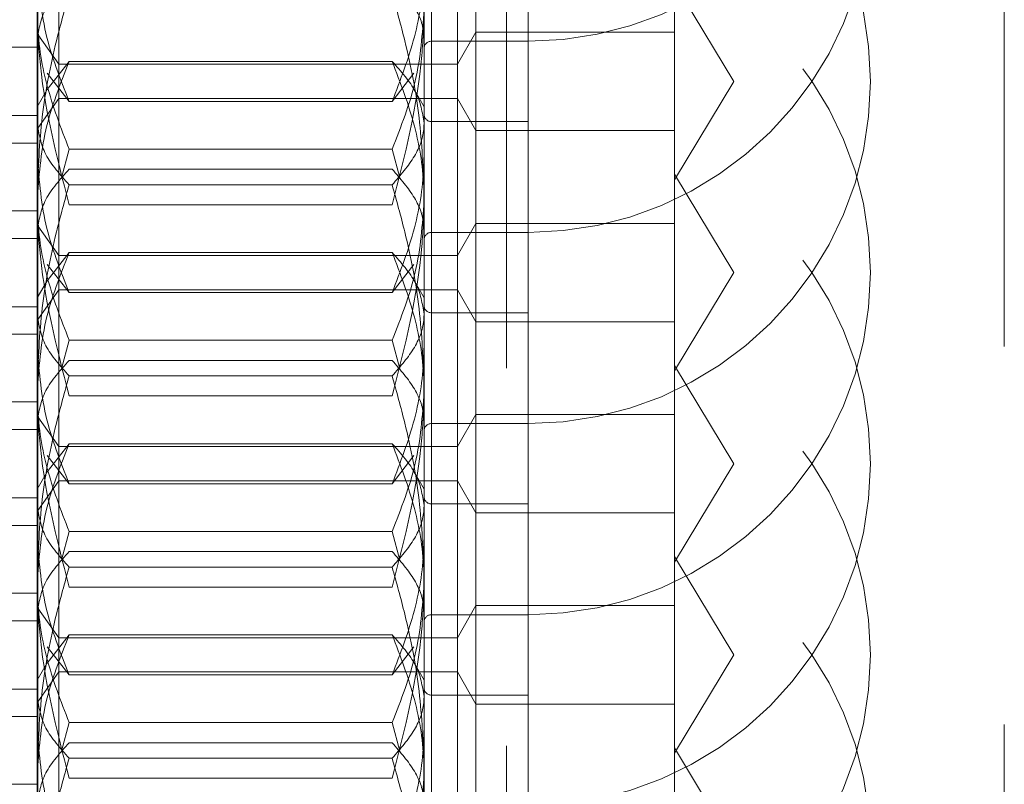
# Model space of a CAD drawing. Units: metres. Extents: x 13 to 409, y 5 to 297.
# Drawn here: x 177 to 178, y 219 to 220 of the extents above; entities that cross this region are included whole.
import ezdxf

# ---------------------------------------------------------------- set-up
doc = ezdxf.new("R2010")
doc.units = ezdxf.units.M
doc.linetypes.add('HIDDEN', pattern=[1.905, 1.27, -0.635])

msp = doc.modelspace()

# ---------------------------------------------------------------- linework, layer by layer
at = {"color": 7, "linetype": 'HIDDEN', "lineweight": 0}
for p, q in [((178.38586, 217.88709), (178.38586, 225.18451)), ((177.54923, 215.94599), (177.54923, 222.41438)), ((177.42336, 221.45309), (177.42336, 220.30517)), ((177.58586, 221.45516), (177.58586, 220.30724)), ((177.42336, 221.13184), (177.42336, 219.98392)), ((177.58586, 221.13391), (177.58586, 219.98599)), ((177.42336, 220.81059), (177.42336, 219.66267)), ((177.58586, 220.81266), (177.58586, 219.66474)), ((176.76213, 220.63767), (176.76213, 220.32479)), ((177.49804, 220.32042), (177.49804, 220.64167)), ((177.83186, 220.32042), (177.83186, 220.64167)), ((176.76086, 220.29517), (176.76086, 220.61642)), ((176.79714, 220.58767), (176.79714, 220.26642)), ((177.46686, 220.26642), (177.46686, 220.58767)), ((177.41086, 220.19517), (177.41086, 220.4889)), ((177.42336, 220.48934), (177.42336, 219.34142)), ((177.58586, 220.49141), (177.58586, 219.34349)), ((177.93116, 220.23767), (177.83186, 220.40293)), ((176.76213, 220.32479), (176.76213, 220.31642)), ((176.76213, 220.31642), (176.76086, 220.31642)), ((176.76213, 220.31642), (176.76213, 220.00354)), ((176.79714, 220.26642), (176.76213, 220.31642)), ((177.42336, 220.30516), (177.58586, 220.30516)), ((177.49804, 220.32042), (177.46686, 220.26642)), ((177.49804, 219.99917), (177.49804, 220.32042)), ((177.83186, 220.32042), (177.49804, 220.32042)), ((177.83186, 219.99917), (177.83186, 220.32042)), ((176.76086, 220.29517), (176.63586, 220.29517)), ((176.76086, 219.97392), (176.76086, 220.29517)), ((176.77766, 220.224), (176.81445, 220.27135)), ((177.35727, 220.27135), (176.81445, 220.27135)), ((176.79714, 220.26642), (176.79714, 219.94517)), ((177.46686, 220.26642), (176.79714, 220.26642)), ((177.46686, 219.94517), (177.46686, 220.26642)), ((176.77766, 220.25133), (176.81445, 220.20398)), ((177.35727, 220.20398), (177.39351, 220.25134)), ((176.77755, 220.22407), (176.76086, 220.19517)), ((177.41086, 220.19517), (177.39404, 220.2243)), ((177.83186, 220.0724), (177.93116, 220.23767)), ((176.76213, 220.15892), (176.79714, 220.20891)), ((176.79714, 220.20891), (177.46686, 220.20891)), ((177.46686, 220.20891), (177.49804, 220.15492)), ((177.35727, 220.20398), (176.81445, 220.20398)), ((177.41086, 220.16765), (177.41086, 220.19517)), ((176.63586, 220.18016), (176.76086, 220.18016)), ((176.76086, 220.15892), (176.76213, 220.15892)), ((177.41086, 219.87392), (177.41086, 220.16765)), ((177.58586, 220.17017), (177.42336, 220.17017)), ((177.42336, 220.16809), (177.42336, 219.02017)), ((177.58586, 220.17016), (177.58586, 219.02224)), ((177.49804, 220.15492), (177.83186, 220.15492)), ((176.63586, 220.13392), (176.76086, 220.13392)), ((176.81445, 220.12382), (176.80157, 220.0758)), ((177.35727, 220.12382), (176.81445, 220.12382)), ((177.37015, 220.0758), (177.35727, 220.12382)), ((176.76086, 220.10698), (176.76272, 220.06451)), ((177.409, 220.06451), (177.41086, 220.10698)), ((177.35727, 220.09013), (176.81445, 220.09013)), ((177.93116, 219.91642), (177.83186, 220.08168)), ((177.35727, 220.06395), (176.81445, 220.06395)), ((177.35727, 220.03026), (176.81445, 220.03026)), ((176.76086, 220.02017), (176.63586, 220.02017)), ((176.76213, 219.99517), (176.76086, 219.99517)), ((176.76213, 220.00354), (176.76213, 219.99517)), ((176.76213, 219.99517), (176.76213, 219.68229)), ((176.79714, 219.94517), (176.76213, 219.99517)), ((177.49804, 219.99917), (177.46686, 219.94517)), ((177.49804, 219.67792), (177.49804, 219.99917)), ((177.83186, 219.99917), (177.49804, 219.99917)), ((177.83186, 219.67792), (177.83186, 219.99917)), ((176.76086, 219.97392), (176.63586, 219.97392)), ((176.76086, 219.65267), (176.76086, 219.97392)), ((177.42336, 219.98391), (177.58586, 219.98391)), ((176.77766, 219.90276), (176.81445, 219.9501)), ((176.79714, 219.94517), (176.79714, 219.62392)), ((177.46686, 219.94517), (176.79714, 219.94517)), ((177.35727, 219.9501), (176.81445, 219.9501)), ((177.46686, 219.62392), (177.46686, 219.94517)), ((176.77766, 219.93008), (176.81445, 219.88273)), ((177.35727, 219.88273), (177.39351, 219.93009)), ((177.83186, 219.75115), (177.93116, 219.91642)), ((176.77755, 219.90282), (176.76086, 219.87392)), ((177.41086, 219.87392), (177.39404, 219.90305)), ((176.76213, 219.83767), (176.79714, 219.88767)), ((176.79714, 219.88767), (177.46686, 219.88767)), ((177.35727, 219.88273), (176.81445, 219.88273)), ((177.46686, 219.88767), (177.49804, 219.83367)), ((176.63586, 219.85891), (176.76086, 219.85891)), ((177.41086, 219.8464), (177.41086, 219.87392)), ((177.41086, 219.55267), (177.41086, 219.8464)), ((177.58586, 219.84892), (177.42336, 219.84892)), ((177.42336, 219.84685), (177.42336, 218.69893)), ((177.58586, 219.84891), (177.58586, 218.70099)), ((176.76086, 219.83767), (176.76213, 219.83767)), ((177.49804, 219.83367), (177.83186, 219.83367)), ((176.63586, 219.81267), (176.76086, 219.81267)), ((176.81445, 219.80257), (176.80157, 219.75455)), ((177.35727, 219.80257), (176.81445, 219.80257)), ((177.37015, 219.75455), (177.35727, 219.80257)), ((176.76086, 219.78573), (176.76272, 219.74326)), ((177.409, 219.74326), (177.41086, 219.78573)), ((177.35727, 219.76888), (176.81445, 219.76888)), ((177.93116, 219.59517), (177.83186, 219.76043)), ((177.35727, 219.7427), (176.81445, 219.7427)), ((177.35727, 219.70901), (176.81445, 219.70901)), ((176.76086, 219.69892), (176.63586, 219.69892)), ((176.76213, 219.68229), (176.76213, 219.67392)), ((177.49804, 219.67792), (177.46686, 219.62392)), ((177.49804, 219.35667), (177.49804, 219.67792)), ((177.83186, 219.67792), (177.49804, 219.67792)), ((177.83186, 219.35667), (177.83186, 219.67792)), ((176.76213, 219.67392), (176.76086, 219.67392)), ((176.76213, 219.67392), (176.76213, 219.36104)), ((176.79714, 219.62392), (176.76213, 219.67392)), ((177.42336, 219.66267), (177.58586, 219.66267)), ((176.76086, 219.65267), (176.63586, 219.65267)), ((176.76086, 219.33142), (176.76086, 219.65267)), ((176.77766, 219.58151), (176.81445, 219.62886)), ((177.35727, 219.62886), (176.81445, 219.62886)), ((176.79714, 219.62392), (176.79714, 219.30267)), ((177.46686, 219.62392), (176.79714, 219.62392)), ((177.46686, 219.30267), (177.46686, 219.62392)), ((176.77766, 219.60883), (176.81445, 219.56148)), ((177.35727, 219.56148), (177.39351, 219.60884)), ((177.83186, 219.4299), (177.93116, 219.59517)), ((176.77755, 219.58157), (176.76086, 219.55267)), ((177.41086, 219.55267), (177.39404, 219.5818)), ((176.76213, 219.51642), (176.79714, 219.56642)), ((176.79714, 219.56642), (177.46686, 219.56642)), ((177.35727, 219.56148), (176.81445, 219.56148)), ((177.46686, 219.56642), (177.49804, 219.51242)), ((177.41086, 219.52515), (177.41086, 219.55267)), ((176.63586, 219.53767), (176.76086, 219.53767)), ((177.58586, 219.52767), (177.42336, 219.52767)), ((177.58586, 219.52766), (177.58586, 218.37974)), ((176.76086, 219.51642), (176.76213, 219.51642)), ((177.41086, 219.23142), (177.41086, 219.52515)), ((177.42336, 219.5256), (177.42336, 218.37768)), ((177.49804, 219.51242), (177.83186, 219.51242)), ((176.63586, 219.49142), (176.76086, 219.49142)), ((176.81445, 219.48132), (176.80157, 219.4333)), ((177.35727, 219.48132), (176.81445, 219.48132)), ((177.37015, 219.4333), (177.35727, 219.48132)), ((176.76086, 219.46448), (176.76272, 219.42201)), ((177.409, 219.42201), (177.41086, 219.46448)), ((177.35727, 219.44764), (176.81445, 219.44764)), ((177.93116, 219.27392), (177.83186, 219.43918)), ((177.35727, 219.42145), (176.81445, 219.42145)), ((177.35727, 219.38776), (176.81445, 219.38776)), ((176.76086, 219.37767), (176.63586, 219.37767)), ((176.76213, 219.35267), (176.76086, 219.35267)), ((176.76213, 219.36104), (176.76213, 219.35267)), ((176.76213, 219.35267), (176.76213, 219.0398)), ((176.79714, 219.30267), (176.76213, 219.35267)), ((177.49804, 219.35667), (177.46686, 219.30267)), ((177.49804, 219.03542), (177.49804, 219.35667)), ((177.83186, 219.35667), (177.49804, 219.35667)), ((177.83186, 219.03542), (177.83186, 219.35667)), ((176.76086, 219.33142), (176.63586, 219.33142)), ((176.76086, 219.01017), (176.76086, 219.33142)), ((177.42336, 219.34142), (177.58586, 219.34142)), ((176.77766, 219.26026), (176.81445, 219.30761)), ((176.79714, 219.30267), (176.79714, 218.98142)), ((177.46686, 219.30267), (176.79714, 219.30267)), ((177.35727, 219.30761), (176.81445, 219.30761)), ((177.46686, 218.98142), (177.46686, 219.30267)), ((176.77766, 219.28758), (176.81445, 219.24023)), ((177.35727, 219.24023), (177.39351, 219.28759)), ((177.83186, 219.10865), (177.93116, 219.27392)), ((176.77755, 219.26032), (176.76086, 219.23142)), ((177.41086, 219.23142), (177.39404, 219.26055)), ((176.76213, 219.19517), (176.79714, 219.24517)), ((176.79714, 219.24517), (177.46686, 219.24517)), ((177.35727, 219.24023), (176.81445, 219.24023)), ((177.41086, 219.2039), (177.41086, 219.23142)), ((177.46686, 219.24517), (177.49804, 219.19117)), ((176.63586, 219.21642), (176.76086, 219.21642)), ((177.41086, 218.91017), (177.41086, 219.2039)), ((177.58586, 219.20642), (177.42336, 219.20642)), ((177.42336, 219.20435), (177.42336, 218.05643)), ((177.58586, 219.20641), (177.58586, 218.05849)), ((176.76086, 219.19517), (176.76213, 219.19517)), ((177.49804, 219.19117), (177.83186, 219.19117)), ((176.63586, 219.17017), (176.76086, 219.17017)), ((176.81445, 219.16007), (176.80157, 219.11205)), ((177.35727, 219.16007), (176.81445, 219.16007)), ((177.37015, 219.11205), (177.35727, 219.16007)), ((176.76086, 219.14323), (176.76272, 219.10076)), ((177.409, 219.10076), (177.41086, 219.14323)), ((177.35727, 219.12639), (176.81445, 219.12639)), ((177.93116, 218.95267), (177.83186, 219.11794)), ((177.35727, 219.1002), (176.81445, 219.1002)), ((177.35727, 219.06652), (176.81445, 219.06652)), ((176.76086, 219.05642), (176.63586, 219.05642))]:
    msp.add_line(p, q, dxfattribs=at)
for centre, radius, start, end in [((177.58586, 220.88016), 0.575, 270, 90), ((177.58586, 220.55892), 0.575, 270, 90), ((177.58586, 220.23767), 0.575, 270, 90), ((177.58586, 219.91642), 0.575, 270, 90), ((177.42336, 220.29266), 0.0125, 90, 180), ((177.42336, 220.18267), 0.0125, 180, 270), ((177.58586, 219.59517), 0.575, 270, 90), ((177.42336, 219.97142), 0.0125, 90, 180), ((177.42336, 219.86142), 0.0125, 180, 270), ((177.58586, 219.27392), 0.575, 270, 90), ((177.42336, 219.65017), 0.0125, 90, 180), ((177.42336, 219.54017), 0.0125, 180, 270), ((177.58586, 218.95267), 0.575, 270, 90), ((177.42336, 219.32892), 0.0125, 90, 180), ((177.42336, 219.21892), 0.0125, 180, 270), ((177.58586, 218.63142), 0.575, 270, 90)]:
    msp.add_arc(centre, radius, start, end, dxfattribs=at)
for points, knots in [([(176.81445, 220.20398), (176.79947, 220.24204), (176.76924, 220.31888), (176.76367, 220.3983), (176.76086, 220.43837)], [0, 0, 0, 0, 0.49545658, 1, 1, 1, 1]), ([(177.41086, 220.43837), (177.4108, 220.43281), (177.41031, 220.39074), (177.39861, 220.31141), (177.37113, 220.24001), (177.35727, 220.20398)], [0, 0, 0, 0, 0.0700982, 0.5307904, 1, 1, 1, 1]), ([(176.81445, 220.41138), (176.79947, 220.39454), (176.76924, 220.36055), (176.76367, 220.32541), (176.76086, 220.30768)], [0, 0, 0, 0, 0.49546243, 1, 1, 1, 1]), ([(177.41086, 220.30768), (177.4108, 220.31014), (177.41031, 220.32875), (177.39861, 220.36385), (177.37113, 220.39544), (177.35727, 220.41138)], [0, 0, 0, 0, 0.0700927, 0.5307922, 1, 1, 1, 1]), ([(176.81445, 220.3852), (176.80709, 220.35884), (176.78808, 220.29076), (176.76605, 220.17801), (176.7626, 220.09092), (176.76086, 220.04711)], [0, 0, 0, 0, 0.238894, 0.6170616, 1, 1, 1, 1]), ([(177.41086, 220.04711), (177.40917, 220.09034), (177.40576, 220.17743), (177.3838, 220.2902), (177.36463, 220.35884), (177.35727, 220.3852)], [0, 0, 0, 0, 0.377874, 0.7611065, 1, 1, 1, 1]), ([(176.76086, 220.36836), (176.76157, 220.33928), (176.76437, 220.22486), (176.79306, 220.1134), (176.81445, 220.03026)], [0, 0, 0, 0, 0.2540791, 1, 1, 1, 1]), ([(176.76086, 220.35821), (176.76093, 220.35266), (176.76141, 220.31058), (176.77312, 220.23125), (176.80059, 220.15985), (176.81445, 220.12382)], [0, 0, 0, 0, 0.07010094, 0.53078805, 1, 1, 1, 1]), ([(177.35727, 220.03026), (177.37867, 220.1134), (177.40735, 220.22486), (177.41015, 220.33928), (177.41086, 220.36836)], [0, 0, 0, 0, 0.7459206, 1, 1, 1, 1]), ([(177.35727, 220.12382), (177.37225, 220.16189), (177.40248, 220.23872), (177.40805, 220.31814), (177.41086, 220.35821)], [0, 0, 0, 0, 0.495459, 1, 1, 1, 1]), ([(176.81445, 220.27135), (176.79947, 220.23329), (176.76924, 220.15646), (176.76367, 220.07704), (176.76086, 220.03696)], [0, 0, 0, 0, 0.4954591, 1, 1, 1, 1]), ([(177.35727, 220.27135), (177.37225, 220.25451), (177.40248, 220.22052), (177.40805, 220.18538), (177.41086, 220.16765)], [0, 0, 0, 0, 0.4954588, 1, 1, 1, 1]), ([(177.41086, 220.03696), (177.4108, 220.04252), (177.41031, 220.08459), (177.39861, 220.16392), (177.37113, 220.23532), (177.35727, 220.27135)], [0, 0, 0, 0, 0.0700981, 0.5307882, 1, 1, 1, 1]), ([(176.81445, 220.06395), (176.79947, 220.08079), (176.76924, 220.11478), (176.76367, 220.14992), (176.76086, 220.16765)], [0, 0, 0, 0, 0.4954555, 1, 1, 1, 1]), ([(177.41086, 220.16765), (177.4108, 220.16519), (177.41031, 220.14658), (177.39861, 220.11148), (177.37113, 220.07989), (177.35727, 220.06395)], [0, 0, 0, 0, 0.07010177, 0.53078978, 1, 1, 1, 1]), ([(176.81445, 219.88273), (176.79947, 219.9208), (176.76924, 219.99763), (176.76367, 220.07705), (176.76086, 220.11712)], [0, 0, 0, 0, 0.495456, 1, 1, 1, 1]), ([(177.41086, 220.11712), (177.4108, 220.11156), (177.41031, 220.06949), (177.39861, 219.99016), (177.37113, 219.91876), (177.35727, 219.88273)], [0, 0, 0, 0, 0.0701012, 0.5307882, 1, 1, 1, 1]), ([(176.81445, 220.09013), (176.79947, 220.07329), (176.76924, 220.0393), (176.76367, 220.00416), (176.76086, 219.98643)], [0, 0, 0, 0, 0.4954607, 1, 1, 1, 1]), ([(177.41086, 219.98643), (177.4108, 219.98889), (177.41031, 220.0075), (177.39861, 220.0426), (177.37113, 220.07419), (177.35727, 220.09013)], [0, 0, 0, 0, 0.0700965, 0.5307898, 1, 1, 1, 1]), ([(176.81445, 220.06395), (176.80709, 220.03759), (176.78808, 219.96951), (176.76605, 219.85676), (176.7626, 219.76967), (176.76086, 219.72586)], [0, 0, 0, 0, 0.2388931, 0.6170641, 1, 1, 1, 1]), ([(177.41086, 219.72586), (177.40917, 219.76909), (177.40576, 219.85618), (177.3838, 219.96895), (177.36463, 220.03759), (177.35727, 220.06395)], [0, 0, 0, 0, 0.3778725, 0.7611074, 1, 1, 1, 1]), ([(176.76086, 220.04711), (176.76157, 220.01803), (176.76437, 219.90361), (176.79306, 219.79215), (176.81445, 219.70901)], [0, 0, 0, 0, 0.2540803, 1, 1, 1, 1]), ([(177.35727, 219.70901), (177.37867, 219.79215), (177.40735, 219.90361), (177.41015, 220.01803), (177.41086, 220.04711)], [0, 0, 0, 0, 0.74591934, 1, 1, 1, 1]), ([(176.76086, 220.03696), (176.76093, 220.03141), (176.76141, 219.98933), (176.77311, 219.91), (176.80059, 219.8386), (176.81445, 219.80257)], [0, 0, 0, 0, 0.070098, 0.530791, 1, 1, 1, 1]), ([(177.35727, 219.80257), (177.37225, 219.84064), (177.40248, 219.91747), (177.40805, 219.99689), (177.41086, 220.03696)], [0, 0, 0, 0, 0.4954591, 1, 1, 1, 1]), ([(176.81445, 219.9501), (176.79947, 219.91204), (176.76924, 219.83521), (176.76367, 219.75579), (176.76086, 219.71571)], [0, 0, 0, 0, 0.4954575, 1, 1, 1, 1]), ([(177.35727, 219.9501), (177.37225, 219.93326), (177.40248, 219.89927), (177.40805, 219.86413), (177.41086, 219.8464)], [0, 0, 0, 0, 0.49545949, 1, 1, 1, 1]), ([(177.41086, 219.71571), (177.4108, 219.72127), (177.41031, 219.76334), (177.39861, 219.84267), (177.37113, 219.91408), (177.35727, 219.9501)], [0, 0, 0, 0, 0.07009827, 0.53078953, 1, 1, 1, 1]), ([(176.81445, 219.7427), (176.79947, 219.75954), (176.76924, 219.79353), (176.76367, 219.82867), (176.76086, 219.8464)], [0, 0, 0, 0, 0.4954607, 1, 1, 1, 1]), ([(177.41086, 219.8464), (177.4108, 219.84394), (177.41031, 219.82533), (177.39861, 219.79023), (177.37113, 219.75864), (177.35727, 219.7427)], [0, 0, 0, 0, 0.0700965, 0.5307898, 1, 1, 1, 1]), ([(176.81445, 219.56148), (176.79947, 219.59955), (176.76924, 219.67638), (176.76367, 219.7558), (176.76086, 219.79587)], [0, 0, 0, 0, 0.4954619, 1, 1, 1, 1]), ([(177.41086, 219.79587), (177.4108, 219.79031), (177.41031, 219.74824), (177.39861, 219.66891), (177.37113, 219.59751), (177.35727, 219.56148)], [0, 0, 0, 0, 0.0700981, 0.5307882, 1, 1, 1, 1]), ([(176.81445, 219.76888), (176.79947, 219.75204), (176.76924, 219.71805), (176.76367, 219.68291), (176.76086, 219.66518)], [0, 0, 0, 0, 0.4954555, 1, 1, 1, 1]), ([(177.41086, 219.66518), (177.4108, 219.66764), (177.41031, 219.68626), (177.39861, 219.72135), (177.37113, 219.75294), (177.35727, 219.76888)], [0, 0, 0, 0, 0.07010177, 0.53079103, 1, 1, 1, 1]), ([(176.81445, 219.7427), (176.80709, 219.71634), (176.78808, 219.64826), (176.76605, 219.53551), (176.7626, 219.44842), (176.76086, 219.40461)], [0, 0, 0, 0, 0.238894, 0.6170657, 1, 1, 1, 1]), ([(177.41086, 219.40461), (177.40917, 219.44784), (177.40576, 219.53493), (177.3838, 219.6477), (177.36463, 219.71634), (177.35727, 219.7427)], [0, 0, 0, 0, 0.3778699, 0.7611064, 1, 1, 1, 1]), ([(176.76086, 219.72586), (176.76157, 219.69678), (176.76437, 219.58236), (176.79306, 219.4709), (176.81445, 219.38776)], [0, 0, 0, 0, 0.25407597, 1, 1, 1, 1]), ([(177.35727, 219.38776), (177.37867, 219.4709), (177.40735, 219.58236), (177.41015, 219.69678), (177.41086, 219.72586)], [0, 0, 0, 0, 0.74592369, 1, 1, 1, 1]), ([(176.76086, 219.71571), (176.76093, 219.71016), (176.76141, 219.66808), (176.77311, 219.58876), (176.80059, 219.51735), (176.81445, 219.48132)], [0, 0, 0, 0, 0.0700981, 0.5307882, 1, 1, 1, 1]), ([(177.35727, 219.48132), (177.37225, 219.51939), (177.40248, 219.59622), (177.40805, 219.67564), (177.41086, 219.71571)], [0, 0, 0, 0, 0.495456, 1, 1, 1, 1]), ([(176.81445, 219.62886), (176.79947, 219.59079), (176.76924, 219.51396), (176.76367, 219.43454), (176.76086, 219.39447)], [0, 0, 0, 0, 0.49545883, 1, 1, 1, 1]), ([(177.35727, 219.62886), (177.37225, 219.61201), (177.40248, 219.57802), (177.40805, 219.54288), (177.41086, 219.52515)], [0, 0, 0, 0, 0.4954568, 1, 1, 1, 1]), ([(177.41086, 219.39447), (177.4108, 219.40002), (177.41031, 219.4421), (177.39861, 219.52142), (177.37113, 219.59283), (177.35727, 219.62886)], [0, 0, 0, 0, 0.0700981, 0.5307882, 1, 1, 1, 1]), ([(176.81445, 219.42145), (176.79947, 219.43829), (176.76924, 219.47229), (176.76367, 219.50742), (176.76086, 219.52515)], [0, 0, 0, 0, 0.4954581, 1, 1, 1, 1]), ([(177.41086, 219.52515), (177.4108, 219.5227), (177.41031, 219.50408), (177.39861, 219.46898), (177.37113, 219.43739), (177.35727, 219.42145)], [0, 0, 0, 0, 0.0700979, 0.5307885, 1, 1, 1, 1]), ([(176.81445, 219.24023), (176.79947, 219.2783), (176.76924, 219.35513), (176.76367, 219.43455), (176.76086, 219.47462)], [0, 0, 0, 0, 0.495456, 1, 1, 1, 1]), ([(177.41086, 219.47462), (177.4108, 219.46907), (177.41031, 219.42699), (177.39861, 219.34766), (177.37113, 219.27626), (177.35727, 219.24023)], [0, 0, 0, 0, 0.070098, 0.530791, 1, 1, 1, 1]), ([(176.81445, 219.44764), (176.79947, 219.43079), (176.76924, 219.3968), (176.76367, 219.36166), (176.76086, 219.34393)], [0, 0, 0, 0, 0.4954588, 1, 1, 1, 1]), ([(177.41086, 219.34393), (177.4108, 219.34639), (177.41031, 219.36501), (177.39861, 219.4001), (177.37113, 219.4317), (177.35727, 219.44764)], [0, 0, 0, 0, 0.0700967, 0.5307879, 1, 1, 1, 1]), ([(176.81445, 219.42145), (176.80709, 219.39509), (176.78808, 219.32701), (176.76605, 219.21426), (176.7626, 219.12717), (176.76086, 219.08336)], [0, 0, 0, 0, 0.23889494, 0.61706252, 1, 1, 1, 1]), ([(177.41086, 219.08336), (177.40917, 219.12659), (177.40576, 219.21368), (177.3838, 219.32645), (177.36463, 219.39509), (177.35727, 219.42145)], [0, 0, 0, 0, 0.377874, 0.7611056, 1, 1, 1, 1]), ([(176.76086, 219.40461), (176.76157, 219.37554), (176.76437, 219.26111), (176.79306, 219.14965), (176.81445, 219.06652)], [0, 0, 0, 0, 0.2540801, 1, 1, 1, 1]), ([(176.76086, 219.39447), (176.76093, 219.38891), (176.76141, 219.34683), (176.77311, 219.26751), (176.80059, 219.1961), (176.81445, 219.16007)], [0, 0, 0, 0, 0.07010072, 0.53078951, 1, 1, 1, 1]), ([(177.35727, 219.06652), (177.37867, 219.14965), (177.40735, 219.26111), (177.41015, 219.37554), (177.41086, 219.40461)], [0, 0, 0, 0, 0.7459196, 1, 1, 1, 1]), ([(177.35727, 219.16007), (177.37225, 219.19814), (177.40248, 219.27497), (177.40805, 219.35439), (177.41086, 219.39447)], [0, 0, 0, 0, 0.4954605, 1, 1, 1, 1]), ([(176.81445, 219.30761), (176.79947, 219.26954), (176.76924, 219.19271), (176.76367, 219.11329), (176.76086, 219.07322)], [0, 0, 0, 0, 0.4954591, 1, 1, 1, 1]), ([(177.35727, 219.30761), (177.37225, 219.29076), (177.40248, 219.25677), (177.40805, 219.22163), (177.41086, 219.2039)], [0, 0, 0, 0, 0.4954578, 1, 1, 1, 1]), ([(177.41086, 219.07322), (177.4108, 219.07877), (177.41031, 219.12085), (177.39861, 219.20017), (177.37113, 219.27158), (177.35727, 219.30761)], [0, 0, 0, 0, 0.0700981, 0.5307882, 1, 1, 1, 1]), ([(176.81445, 219.1002), (176.79947, 219.11704), (176.76924, 219.15104), (176.76367, 219.18617), (176.76086, 219.2039)], [0, 0, 0, 0, 0.4954585, 1, 1, 1, 1]), ([(177.41086, 219.2039), (177.4108, 219.20145), (177.41031, 219.18283), (177.39861, 219.14774), (177.37113, 219.11614), (177.35727, 219.1002)], [0, 0, 0, 0, 0.0700979, 0.5307888, 1, 1, 1, 1]), ([(176.81445, 218.91898), (176.79947, 218.95705), (176.76924, 219.03388), (176.76367, 219.1133), (176.76086, 219.15337)], [0, 0, 0, 0, 0.4954575, 1, 1, 1, 1]), ([(177.41086, 219.15337), (177.4108, 219.14782), (177.41031, 219.10574), (177.39861, 219.02642), (177.37113, 218.95501), (177.35727, 218.91898)], [0, 0, 0, 0, 0.0700983, 0.5307898, 1, 1, 1, 1]), ([(176.81445, 219.12639), (176.79947, 219.10954), (176.76924, 219.07555), (176.76367, 219.04041), (176.76086, 219.02268)], [0, 0, 0, 0, 0.4954555, 1, 1, 1, 1]), ([(177.41086, 219.02268), (177.4108, 219.02514), (177.41031, 219.04376), (177.39861, 219.07885), (177.37113, 219.11044), (177.35727, 219.12639)], [0, 0, 0, 0, 0.07010177, 0.53078978, 1, 1, 1, 1]), ([(176.81445, 219.1002), (176.80709, 219.07385), (176.78808, 219.00576), (176.76605, 218.89301), (176.7626, 218.80593), (176.76086, 218.76211)], [0, 0, 0, 0, 0.23889405, 0.61706617, 1, 1, 1, 1]), ([(177.41086, 218.76211), (177.40917, 218.80535), (177.40576, 218.89243), (177.3838, 219.0052), (177.36463, 219.07385), (177.35727, 219.1002)], [0, 0, 0, 0, 0.3778699, 0.7611064, 1, 1, 1, 1]), ([(176.76086, 219.08336), (176.76157, 219.05429), (176.76437, 218.93986), (176.79306, 218.8284), (176.81445, 218.74527)], [0, 0, 0, 0, 0.2540801, 1, 1, 1, 1]), ([(177.35727, 218.74527), (177.37867, 218.8284), (177.40735, 218.93986), (177.41015, 219.05429), (177.41086, 219.08336)], [0, 0, 0, 0, 0.7459196, 1, 1, 1, 1]), ([(176.76086, 219.07322), (176.76093, 219.06766), (176.76141, 219.02558), (176.77311, 218.94626), (176.80059, 218.87485), (176.81445, 218.83882)], [0, 0, 0, 0, 0.0700981, 0.5307882, 1, 1, 1, 1]), ([(177.35727, 218.83882), (177.37225, 218.87689), (177.40248, 218.95372), (177.40805, 219.03314), (177.41086, 219.07322)], [0, 0, 0, 0, 0.495456, 1, 1, 1, 1])]:
    msp.add_open_spline(points, degree=3, knots=knots, dxfattribs=at)

doc.saveas('drawing.dxf')
